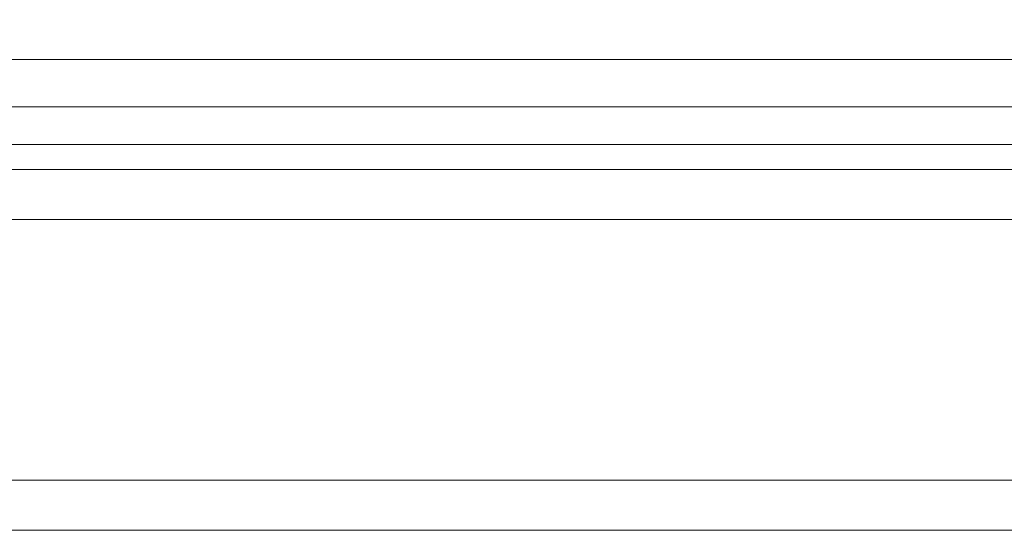
# Model space of a CAD drawing. Units: millimetres. Extents: x 11 to 415, y 5 to 292.
# Drawn here: x 152 to 156, y 150 to 152 of the extents above; entities that cross this region are included whole.
import ezdxf

# ---------------------------------------------------------------- set-up
doc = ezdxf.new("R2010")
doc.units = ezdxf.units.MM
doc.styles.add('SLDTEXTSTYLE0', font='TXT', dxfattribs={"width": 0.75})
doc.dimstyles.new('SLDDIMSTYLE0', dxfattribs={"dimtxt": 3.5, "dimasz": 3.302, "dimexe": 0, "dimexo": 0.0625, "dimgap": 0.875, "dimtad": 1, "dimlfac": 10, "dimrnd": 1e-09, "dimzin": 12, "dimdsep": 46, "dimtxsty": 'SLDTEXTSTYLE0', "dimsah": 1, "dimcen": 0.09, "dimadec": 0, "dimazin": 3, "dimtfac": 1, "dimtofl": 0, "dimtmove": 0, "dimatfit": 3, "dimfxl": 1, "dimfrac": 2, "dimtolj": 1, "dimtzin": 12, "dimarcsym": 0})

# ---------------------------------------------------------------- blocks, each defined once
blk = doc.blocks.new('_D_3')
at = {"color": 7, "linetype": 'Continuous', "lineweight": 0}
for p, q in [((169.6251, 178.6112), (169.6251, 131.3312)), ((39.1907, 157.9112), (39.1907, 131.3312)), ((39.1907, 132.3312), (169.6251, 132.3312))]:
    blk.add_line(p, q, dxfattribs=at)
for points in [[(39.1907, 132.3312), (42.4927, 131.8232), (42.4927, 132.8392)], [(169.6251, 132.3312), (166.3231, 132.8392), (166.3231, 131.8232)]]:
    blk.add_solid(points, dxfattribs=at)
at = {"color": 7, "linetype": 'Continuous', "lineweight": 0, "insert": (99.1498, 136.843), "char_height": 3.5, "attachment_point": 1, "style": 'SLDTEXTSTYLE0'}
blk.add_mtext('1304,34', dxfattribs=at)

msp = doc.modelspace()

# ---------------------------------------------------------------- linework, layer by layer
at = {"color": 7, "linetype": 'Continuous', "lineweight": 15}
for p, q in [((166.4779, 152.1062), (92.7829, 152.1062)), ((166.4779, 151.9162), (92.7829, 151.9162)), ((41.1436, 151.7656), (167.6723, 151.7656)), ((168.0079, 151.6656), (40.8079, 151.6656)), ((40.8079, 151.4656), (168.0079, 151.4656)), ((168.0079, 150.4212), (40.8079, 150.4212)), ((40.8079, 150.2212), (168.0079, 150.2212))]:
    msp.add_line(p, q, dxfattribs=at)

# ---------------------------------------------------------------- dimensions: what is measured, and where the dimension line sits
at = {"color": 7, "linetype": 'Continuous', "lineweight": 0}
dim = msp.add_linear_dim(base=(169.6251, 132.3312), p1=(39.1907, 158.9112), p2=(169.6251, 179.6112), dimstyle='SLDDIMSTYLE0', dxfattribs=at)
dim.commit()
dim.dimension.update_dxf_attribs({"geometry": '_D_3', "text_midpoint": (107.5546, 132.3312), "dimtype": 160})

doc.saveas('drawing.dxf')
